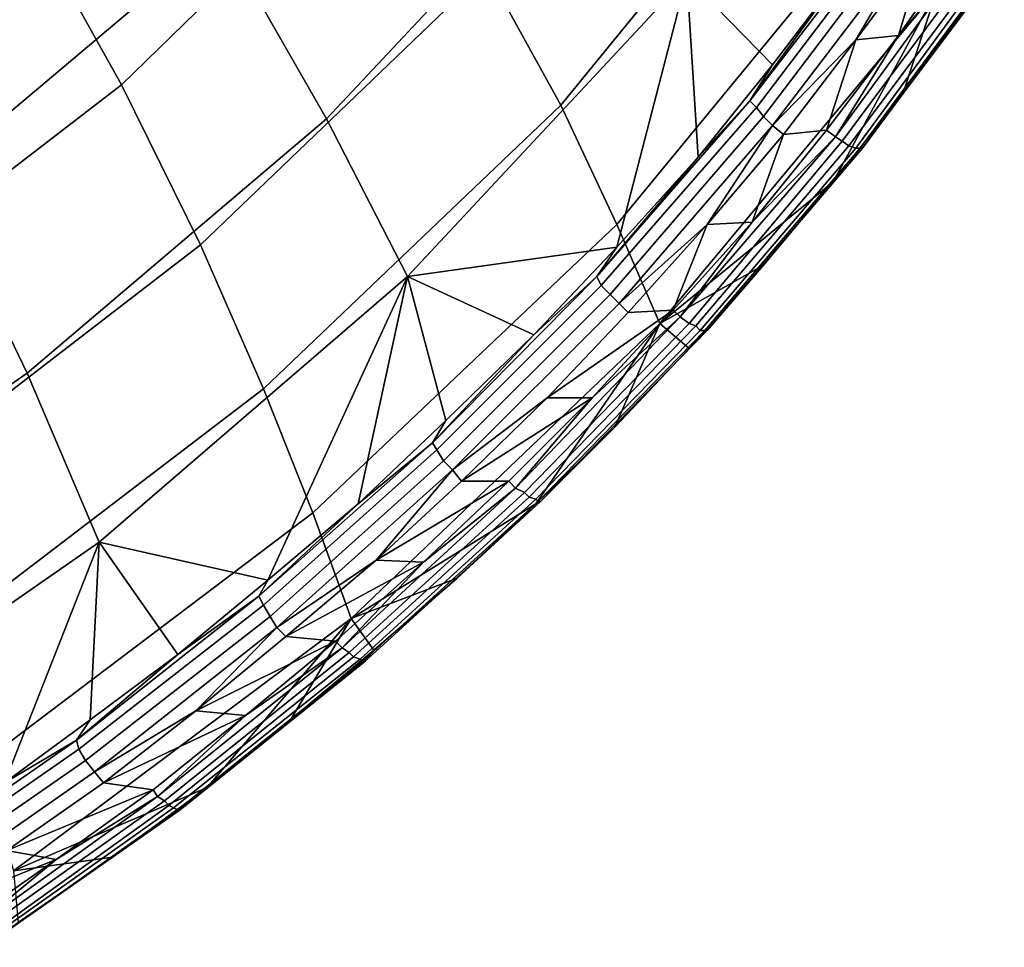
# Model space of a CAD drawing. Extents: x 0 to 0.374, y 0 to 0.535.
# Drawn here: x 0.289 to 0.333, y 0.031 to 0.072 of the extents above; entities that cross this region are included whole.
import ezdxf

# ---------------------------------------------------------------- set-up
doc = ezdxf.new("R2010")
doc.units = 0
doc.layers.add('PORCELAIN', color=7, linetype='CONTINUOUS')

msp = doc.modelspace()

# ---------------------------------------------------------------- linework, layer by layer
at = {"layer": 'PORCELAIN'}
for points in [[(0.2936, 0.0691, 0.0869), (0.3058, 0.081, 0.0895), (0.3008, 0.0885, 0.0753), (0.2892, 0.077, 0.0732)], [(0.3147, 0.0804, 0.131), (0.3027, 0.0676, 0.1276), (0.298, 0.0758, 0.1127), (0.3095, 0.088, 0.1158)], [(0.3131, 0.0682, 0.1198), (0.3247, 0.0824, 0.1228), (0.3211, 0.088, 0.1069), (0.3098, 0.0742, 0.1044)], [(0.2765, 0.067, 0.0708), (0.2892, 0.077, 0.0732), (0.284, 0.0856, 0.0603), (0.272, 0.076, 0.0584)], [(0.298, 0.0758, 0.1127), (0.2852, 0.065, 0.1094), (0.2801, 0.0748, 0.0958), (0.2922, 0.085, 0.0988)], [(0.3156, 0.0629, 0.1356), (0.3276, 0.0775, 0.139), (0.3247, 0.0824, 0.1228), (0.3131, 0.0682, 0.1198)], [(0.2971, 0.062, 0.1013), (0.3098, 0.0742, 0.1044), (0.3058, 0.081, 0.0895), (0.2936, 0.0691, 0.0869)], [(0.3187, 0.0739, 0.147), (0.3063, 0.0606, 0.1433), (0.3027, 0.0676, 0.1276), (0.3147, 0.0804, 0.131)], [(0.3175, 0.0585, 0.1518), (0.3298, 0.0733, 0.1555), (0.3276, 0.0775, 0.139), (0.3156, 0.0629, 0.1356)], [(0.2802, 0.0588, 0.084), (0.2936, 0.0691, 0.0869), (0.2892, 0.077, 0.0732), (0.2765, 0.067, 0.0708)], [(0.3281, 0.0764, 0.1658), (0.3218, 0.0681, 0.1638), (0.3215, 0.0684, 0.1634), (0.3278, 0.0766, 0.1654)], [(0.3278, 0.0766, 0.1654), (0.3215, 0.0684, 0.1634), (0.3257, 0.0742, 0.1643)], [(0.3284, 0.076, 0.1662), (0.3221, 0.0677, 0.1641), (0.3218, 0.0681, 0.1638), (0.3281, 0.0764, 0.1658)], [(0.3027, 0.0676, 0.1276), (0.2894, 0.0563, 0.124), (0.2852, 0.065, 0.1094), (0.298, 0.0758, 0.1127)], [(0.3289, 0.0757, 0.1663), (0.3225, 0.0673, 0.1643), (0.3221, 0.0677, 0.1641), (0.3284, 0.076, 0.1662)], [(0.3262, 0.0711, 0.1653), (0.3225, 0.0673, 0.1643), (0.3289, 0.0757, 0.1663)], [(0.3293, 0.0753, 0.1663), (0.3262, 0.0711, 0.1653), (0.3289, 0.0757, 0.1663)], [(0.3253, 0.0668, 0.1642), (0.3315, 0.0753, 0.1663), (0.3319, 0.0751, 0.1661), (0.3256, 0.0666, 0.164)], [(0.3281, 0.0713, 0.1654), (0.3315, 0.0753, 0.1663), (0.3253, 0.0668, 0.1642)], [(0.3281, 0.0713, 0.1654), (0.3262, 0.0711, 0.1653), (0.3293, 0.0753, 0.1663)], [(0.3281, 0.0713, 0.1654), (0.3311, 0.0756, 0.1664), (0.3315, 0.0753, 0.1663)], [(0.3293, 0.0753, 0.1663), (0.3311, 0.0756, 0.1664), (0.3281, 0.0713, 0.1654)], [(0.3256, 0.0666, 0.164), (0.3319, 0.0751, 0.1661), (0.3323, 0.075, 0.1658), (0.3259, 0.0664, 0.1637)], [(0.3259, 0.0664, 0.1637), (0.3323, 0.075, 0.1658), (0.3325, 0.0749, 0.1654), (0.3262, 0.0663, 0.1633)], [(0.3262, 0.0663, 0.1633), (0.3325, 0.0749, 0.1654), (0.3327, 0.0748, 0.165), (0.3264, 0.0663, 0.1629)], [(0.3264, 0.0663, 0.1629), (0.3327, 0.0748, 0.165), (0.3328, 0.0748, 0.1645), (0.3265, 0.0663, 0.1624)], [(0.3313, 0.0727, 0.1635), (0.3283, 0.0687, 0.1626), (0.3265, 0.0663, 0.1624), (0.3328, 0.0748, 0.1645)], [(0.2999, 0.0556, 0.1162), (0.3131, 0.0682, 0.1198), (0.3098, 0.0742, 0.1044), (0.2971, 0.062, 0.1013)], [(0.3063, 0.0606, 0.1433), (0.3187, 0.0739, 0.147), (0.3156, 0.0619, 0.1611)], [(0.3187, 0.0739, 0.147), (0.3192, 0.0659, 0.1622), (0.3156, 0.0619, 0.1611)], [(0.3225, 0.07, 0.1633), (0.3187, 0.0739, 0.147), (0.3257, 0.0742, 0.1643)], [(0.3187, 0.0739, 0.147), (0.3225, 0.07, 0.1633), (0.3192, 0.0659, 0.1622)], [(0.3225, 0.07, 0.1633), (0.3257, 0.0742, 0.1643), (0.3215, 0.0684, 0.1634)], [(0.3252, 0.0648, 0.1616), (0.3298, 0.0733, 0.1555), (0.3175, 0.0585, 0.1518)], [(0.3298, 0.0733, 0.1555), (0.3252, 0.0648, 0.1616), (0.3283, 0.0687, 0.1626)], [(0.3283, 0.0687, 0.1626), (0.3313, 0.0727, 0.1635), (0.3298, 0.0733, 0.1555)], [(0.3249, 0.0671, 0.1643), (0.3281, 0.0713, 0.1654), (0.3253, 0.0668, 0.1642)], [(0.3262, 0.0711, 0.1653), (0.3281, 0.0713, 0.1654), (0.3249, 0.0671, 0.1643)], [(0.3262, 0.0711, 0.1653), (0.323, 0.0669, 0.1643), (0.3225, 0.0673, 0.1643)], [(0.3249, 0.0671, 0.1643), (0.323, 0.0669, 0.1643), (0.3262, 0.0711, 0.1653)], [(0.3215, 0.0684, 0.1634), (0.3192, 0.0659, 0.1622), (0.3225, 0.07, 0.1633)], [(0.2832, 0.0513, 0.0978), (0.2971, 0.062, 0.1013), (0.2936, 0.0691, 0.0869), (0.2802, 0.0588, 0.084)], [(0.3265, 0.0663, 0.1624), (0.3283, 0.0687, 0.1626), (0.3252, 0.0648, 0.1616)], [(0.3218, 0.0681, 0.1638), (0.3149, 0.0602, 0.1617), (0.3147, 0.0606, 0.1612), (0.3215, 0.0684, 0.1634)], [(0.3147, 0.0606, 0.1612), (0.3192, 0.0659, 0.1622), (0.3215, 0.0684, 0.1634)], [(0.3021, 0.0501, 0.1316), (0.3156, 0.0629, 0.1356), (0.3131, 0.0682, 0.1198), (0.2999, 0.0556, 0.1162)], [(0.3221, 0.0677, 0.1641), (0.3153, 0.0598, 0.162), (0.3149, 0.0602, 0.1617), (0.3218, 0.0681, 0.1638)], [(0.3063, 0.0606, 0.1433), (0.2926, 0.0488, 0.1394), (0.2894, 0.0563, 0.124), (0.3027, 0.0676, 0.1276)], [(0.3225, 0.0673, 0.1643), (0.3157, 0.0594, 0.1621), (0.3153, 0.0598, 0.162), (0.3221, 0.0677, 0.1641)], [(0.3225, 0.0673, 0.1643), (0.3196, 0.0629, 0.1632), (0.3157, 0.0594, 0.1621)], [(0.323, 0.0669, 0.1643), (0.3196, 0.0629, 0.1632), (0.3225, 0.0673, 0.1643)], [(0.3216, 0.063, 0.1632), (0.3196, 0.0629, 0.1632), (0.323, 0.0669, 0.1643)], [(0.3216, 0.063, 0.1632), (0.3249, 0.0671, 0.1643), (0.3253, 0.0668, 0.1642)], [(0.323, 0.0669, 0.1643), (0.3249, 0.0671, 0.1643), (0.3216, 0.063, 0.1632)], [(0.3184, 0.0588, 0.162), (0.3253, 0.0668, 0.1642), (0.3256, 0.0666, 0.164), (0.3188, 0.0585, 0.1617)], [(0.3216, 0.063, 0.1632), (0.3253, 0.0668, 0.1642), (0.3184, 0.0588, 0.162)], [(0.3188, 0.0585, 0.1617), (0.3256, 0.0666, 0.164), (0.3259, 0.0664, 0.1637), (0.3191, 0.0584, 0.1614)], [(0.3191, 0.0584, 0.1614), (0.3259, 0.0664, 0.1637), (0.3262, 0.0663, 0.1633), (0.3193, 0.0582, 0.1611)], [(0.3193, 0.0582, 0.1611), (0.3262, 0.0663, 0.1633), (0.3264, 0.0663, 0.1629), (0.3195, 0.0582, 0.1606)], [(0.3195, 0.0582, 0.1606), (0.3264, 0.0663, 0.1629), (0.3265, 0.0663, 0.1624), (0.3196, 0.0582, 0.1602)], [(0.3252, 0.0648, 0.1616), (0.3221, 0.0611, 0.1606), (0.3196, 0.0582, 0.1602), (0.3265, 0.0663, 0.1624)], [(0.3192, 0.0659, 0.1622), (0.3147, 0.0606, 0.1612), (0.3156, 0.0619, 0.1611)], [(0.2894, 0.0563, 0.124), (0.2751, 0.0464, 0.1203), (0.2715, 0.0556, 0.106), (0.2852, 0.065, 0.1094)], [(0.3175, 0.0585, 0.1518), (0.3221, 0.0611, 0.1606), (0.3252, 0.0648, 0.1616)], [(0.3181, 0.0591, 0.1621), (0.3216, 0.063, 0.1632), (0.3184, 0.0588, 0.162)], [(0.3196, 0.0629, 0.1632), (0.3216, 0.063, 0.1632), (0.3181, 0.0591, 0.1621)], [(0.3038, 0.0454, 0.1473), (0.3175, 0.0585, 0.1518), (0.3156, 0.0629, 0.1356), (0.3021, 0.0501, 0.1316)], [(0.3196, 0.0629, 0.1632), (0.3161, 0.059, 0.1621), (0.3157, 0.0594, 0.1621)], [(0.3181, 0.0591, 0.1621), (0.3161, 0.059, 0.1621), (0.3196, 0.0629, 0.1632)], [(0.2856, 0.0447, 0.1123), (0.2999, 0.0556, 0.1162), (0.2971, 0.062, 0.1013), (0.2832, 0.0513, 0.0978)], [(0.3063, 0.0606, 0.1433), (0.3156, 0.0619, 0.1611), (0.3119, 0.058, 0.1599)], [(0.3156, 0.0619, 0.1611), (0.3147, 0.0606, 0.1612), (0.3119, 0.058, 0.1599)], [(0.3188, 0.0574, 0.1595), (0.3221, 0.0611, 0.1606), (0.3175, 0.0585, 0.1518)], [(0.3221, 0.0611, 0.1606), (0.3188, 0.0574, 0.1595), (0.3196, 0.0582, 0.1602)], [(0.3001, 0.0471, 0.1562), (0.2926, 0.0488, 0.1394), (0.3063, 0.0606, 0.1433)], [(0.3063, 0.0606, 0.1433), (0.3041, 0.0505, 0.1575), (0.3001, 0.0471, 0.1562)], [(0.3063, 0.0606, 0.1433), (0.308, 0.0542, 0.1587), (0.3041, 0.0505, 0.1575)], [(0.3119, 0.058, 0.1599), (0.308, 0.0542, 0.1587), (0.3063, 0.0606, 0.1433)], [(0.3149, 0.0602, 0.1617), (0.3076, 0.0529, 0.1594), (0.3074, 0.0532, 0.159), (0.3147, 0.0606, 0.1612)], [(0.3147, 0.0606, 0.1612), (0.3074, 0.0532, 0.159), (0.3119, 0.058, 0.1599)], [(0.3153, 0.0598, 0.162), (0.3079, 0.0524, 0.1597), (0.3076, 0.0529, 0.1594), (0.3149, 0.0602, 0.1617)], [(0.3157, 0.0594, 0.1621), (0.3083, 0.052, 0.1598), (0.3079, 0.0524, 0.1597), (0.3153, 0.0598, 0.162)], [(0.3161, 0.059, 0.1621), (0.3125, 0.0552, 0.1609), (0.3083, 0.052, 0.1598), (0.3157, 0.0594, 0.1621)], [(0.3145, 0.0552, 0.1609), (0.3125, 0.0552, 0.1609), (0.3181, 0.0591, 0.1621)], [(0.3161, 0.059, 0.1621), (0.3181, 0.0591, 0.1621), (0.3125, 0.0552, 0.1609)], [(0.3145, 0.0552, 0.1609), (0.3181, 0.0591, 0.1621), (0.3184, 0.0588, 0.162)], [(0.3111, 0.0512, 0.1596), (0.3184, 0.0588, 0.162), (0.3188, 0.0585, 0.1617), (0.3115, 0.051, 0.1594)], [(0.3111, 0.0512, 0.1596), (0.3145, 0.0552, 0.1609), (0.3184, 0.0588, 0.162)], [(0.312, 0.0505, 0.1573), (0.3175, 0.0585, 0.1518), (0.3038, 0.0454, 0.1473)], [(0.3115, 0.051, 0.1594), (0.3188, 0.0585, 0.1617), (0.3191, 0.0584, 0.1614), (0.3117, 0.0508, 0.1591)], [(0.3117, 0.0508, 0.1591), (0.3191, 0.0584, 0.1614), (0.3193, 0.0582, 0.1611), (0.312, 0.0507, 0.1587)], [(0.312, 0.0505, 0.1573), (0.3155, 0.0539, 0.1584), (0.3175, 0.0585, 0.1518)], [(0.312, 0.0507, 0.1587), (0.3193, 0.0582, 0.1611), (0.3195, 0.0582, 0.1606), (0.3121, 0.0506, 0.1583)], [(0.3121, 0.0506, 0.1583), (0.3195, 0.0582, 0.1606), (0.3196, 0.0582, 0.1602), (0.3122, 0.0506, 0.1578)], [(0.3188, 0.0574, 0.1595), (0.3155, 0.0539, 0.1584), (0.3122, 0.0506, 0.1578), (0.3196, 0.0582, 0.1602)], [(0.3188, 0.0574, 0.1595), (0.3175, 0.0585, 0.1518), (0.3155, 0.0539, 0.1584)], [(0.308, 0.0542, 0.1587), (0.3119, 0.058, 0.1599), (0.3074, 0.0532, 0.159)], [(0.2926, 0.0488, 0.1394), (0.2778, 0.0385, 0.1354), (0.2751, 0.0464, 0.1203), (0.2894, 0.0563, 0.124)], [(0.2874, 0.039, 0.1271), (0.3021, 0.0501, 0.1316), (0.2999, 0.0556, 0.1162), (0.2856, 0.0447, 0.1123)], [(0.3125, 0.0552, 0.1609), (0.3087, 0.0515, 0.1598), (0.3083, 0.052, 0.1598)], [(0.3108, 0.0515, 0.1597), (0.3087, 0.0515, 0.1598), (0.3145, 0.0552, 0.1609)], [(0.3125, 0.0552, 0.1609), (0.3145, 0.0552, 0.1609), (0.3087, 0.0515, 0.1598)], [(0.3108, 0.0515, 0.1597), (0.3145, 0.0552, 0.1609), (0.3111, 0.0512, 0.1596)], [(0.308, 0.0542, 0.1587), (0.3074, 0.0532, 0.159), (0.3041, 0.0505, 0.1575)], [(0.3155, 0.0539, 0.1584), (0.312, 0.0505, 0.1573), (0.3122, 0.0506, 0.1578)], [(0.3076, 0.0529, 0.1594), (0.2999, 0.046, 0.157), (0.2997, 0.0464, 0.1566), (0.3074, 0.0532, 0.159)], [(0.2997, 0.0464, 0.1566), (0.3041, 0.0505, 0.1575), (0.3074, 0.0532, 0.159)], [(0.3079, 0.0524, 0.1597), (0.3002, 0.0455, 0.1573), (0.2999, 0.046, 0.157), (0.3076, 0.0529, 0.1594)], [(0.3083, 0.052, 0.1598), (0.3005, 0.045, 0.1574), (0.3002, 0.0455, 0.1573), (0.3079, 0.0524, 0.1597)], [(0.3083, 0.052, 0.1598), (0.3049, 0.048, 0.1586), (0.3005, 0.045, 0.1574)], [(0.3087, 0.0515, 0.1598), (0.3049, 0.048, 0.1586), (0.3083, 0.052, 0.1598)], [(0.3034, 0.0441, 0.1571), (0.3111, 0.0512, 0.1596), (0.3115, 0.051, 0.1594), (0.3037, 0.0439, 0.1569)], [(0.307, 0.0479, 0.1585), (0.3111, 0.0512, 0.1596), (0.3034, 0.0441, 0.1571)], [(0.307, 0.0479, 0.1585), (0.3049, 0.048, 0.1586), (0.3108, 0.0515, 0.1597)], [(0.3087, 0.0515, 0.1598), (0.3108, 0.0515, 0.1597), (0.3049, 0.048, 0.1586)], [(0.307, 0.0479, 0.1585), (0.3108, 0.0515, 0.1597), (0.3111, 0.0512, 0.1596)], [(0.3037, 0.0439, 0.1569), (0.3115, 0.051, 0.1594), (0.3117, 0.0508, 0.1591), (0.3039, 0.0437, 0.1566)], [(0.3039, 0.0437, 0.1566), (0.3117, 0.0508, 0.1591), (0.312, 0.0507, 0.1587), (0.3042, 0.0436, 0.1562)], [(0.3041, 0.0505, 0.1575), (0.2997, 0.0464, 0.1566), (0.3001, 0.0471, 0.1562)], [(0.3085, 0.0472, 0.1562), (0.312, 0.0505, 0.1573), (0.3038, 0.0454, 0.1473)], [(0.3042, 0.0436, 0.1562), (0.312, 0.0507, 0.1587), (0.3121, 0.0506, 0.1583), (0.3043, 0.0435, 0.1558)], [(0.3043, 0.0435, 0.1558), (0.3121, 0.0506, 0.1583), (0.3122, 0.0506, 0.1578), (0.3044, 0.0435, 0.1554)], [(0.3085, 0.0472, 0.1562), (0.3048, 0.044, 0.1551), (0.3044, 0.0435, 0.1554), (0.3122, 0.0506, 0.1578)], [(0.312, 0.0505, 0.1573), (0.3085, 0.0472, 0.1562), (0.3122, 0.0506, 0.1578)], [(0.2888, 0.0342, 0.1424), (0.3038, 0.0454, 0.1473), (0.3021, 0.0501, 0.1316), (0.2874, 0.039, 0.1271)], [(0.2926, 0.0488, 0.1394), (0.2884, 0.0381, 0.1528), (0.2778, 0.0385, 0.1354)], [(0.2926, 0.0488, 0.1394), (0.2922, 0.0409, 0.1539), (0.2884, 0.0381, 0.1528)], [(0.2926, 0.0488, 0.1394), (0.2961, 0.0438, 0.155), (0.2922, 0.0409, 0.1539)], [(0.2926, 0.0488, 0.1394), (0.3001, 0.0471, 0.1562), (0.2961, 0.0438, 0.155)], [(0.3049, 0.048, 0.1586), (0.3009, 0.0446, 0.1573), (0.3005, 0.045, 0.1574)], [(0.3049, 0.048, 0.1586), (0.307, 0.0479, 0.1585), (0.3009, 0.0446, 0.1573)], [(0.3031, 0.0444, 0.1573), (0.3009, 0.0446, 0.1573), (0.307, 0.0479, 0.1585)], [(0.3031, 0.0444, 0.1573), (0.307, 0.0479, 0.1585), (0.3034, 0.0441, 0.1571)], [(0.2961, 0.0438, 0.155), (0.3001, 0.0471, 0.1562), (0.2997, 0.0464, 0.1566)], [(0.3038, 0.0454, 0.1473), (0.3048, 0.044, 0.1551), (0.3085, 0.0472, 0.1562)], [(0.2999, 0.046, 0.157), (0.2917, 0.0396, 0.1546), (0.2916, 0.04, 0.1542), (0.2997, 0.0464, 0.1566)], [(0.2997, 0.0464, 0.1566), (0.2916, 0.04, 0.1542), (0.2961, 0.0438, 0.155)], [(0.3002, 0.0455, 0.1573), (0.292, 0.0391, 0.1549), (0.2917, 0.0396, 0.1546), (0.2999, 0.046, 0.157)], [(0.3005, 0.045, 0.1574), (0.2924, 0.0386, 0.155), (0.292, 0.0391, 0.1549), (0.3002, 0.0455, 0.1573)], [(0.3038, 0.0454, 0.1473), (0.2888, 0.0342, 0.1424), (0.2974, 0.0379, 0.1528)], [(0.3038, 0.0454, 0.1473), (0.2974, 0.0379, 0.1528), (0.3011, 0.0409, 0.1539)], [(0.3048, 0.044, 0.1551), (0.3038, 0.0454, 0.1473), (0.3011, 0.0409, 0.1539)], [(0.2924, 0.0386, 0.155), (0.3005, 0.045, 0.1574), (0.2969, 0.0413, 0.1561)], [(0.3009, 0.0446, 0.1573), (0.2969, 0.0413, 0.1561), (0.3005, 0.045, 0.1574)], [(0.3009, 0.0446, 0.1573), (0.3031, 0.0444, 0.1573), (0.2969, 0.0413, 0.1561)], [(0.2991, 0.0411, 0.156), (0.2969, 0.0413, 0.1561), (0.3031, 0.0444, 0.1573)], [(0.2991, 0.0411, 0.156), (0.3031, 0.0444, 0.1573), (0.3034, 0.0441, 0.1571)], [(0.2961, 0.0438, 0.155), (0.2916, 0.04, 0.1542), (0.2922, 0.0409, 0.1539)], [(0.2952, 0.0375, 0.1546), (0.3034, 0.0441, 0.1571), (0.3037, 0.0439, 0.1569), (0.2955, 0.0373, 0.1544)], [(0.2991, 0.0411, 0.156), (0.3034, 0.0441, 0.1571), (0.2952, 0.0375, 0.1546)], [(0.2955, 0.0373, 0.1544), (0.3037, 0.0439, 0.1569), (0.3039, 0.0437, 0.1566), (0.2957, 0.0371, 0.154)], [(0.3048, 0.044, 0.1551), (0.3011, 0.0409, 0.1539), (0.3044, 0.0435, 0.1554)], [(0.2957, 0.0371, 0.154), (0.3039, 0.0437, 0.1566), (0.3042, 0.0436, 0.1562), (0.2959, 0.037, 0.1537)], [(0.2959, 0.037, 0.1537), (0.3042, 0.0436, 0.1562), (0.3043, 0.0435, 0.1558), (0.2961, 0.0369, 0.1533)], [(0.2961, 0.0369, 0.1533), (0.3043, 0.0435, 0.1558), (0.3044, 0.0435, 0.1554), (0.2962, 0.0369, 0.1529)], [(0.3011, 0.0409, 0.1539), (0.2974, 0.0379, 0.1528), (0.2962, 0.0369, 0.1529), (0.3044, 0.0435, 0.1554)], [(0.2969, 0.0413, 0.1561), (0.2928, 0.0381, 0.1549), (0.2924, 0.0386, 0.155)], [(0.2969, 0.0413, 0.1561), (0.2991, 0.0411, 0.156), (0.2928, 0.0381, 0.1549)], [(0.2916, 0.04, 0.1542), (0.2884, 0.0381, 0.1528), (0.2922, 0.0409, 0.1539)], [(0.295, 0.0378, 0.1548), (0.2928, 0.0381, 0.1549), (0.2991, 0.0411, 0.156)], [(0.295, 0.0378, 0.1548), (0.2991, 0.0411, 0.156), (0.2952, 0.0375, 0.1546)], [(0.2917, 0.0396, 0.1546), (0.2832, 0.0337, 0.1522), (0.2831, 0.0341, 0.1517), (0.2916, 0.04, 0.1542)], [(0.2831, 0.0341, 0.1517), (0.2884, 0.0381, 0.1528), (0.2916, 0.04, 0.1542)], [(0.292, 0.0391, 0.1549), (0.2835, 0.0332, 0.1524), (0.2832, 0.0337, 0.1522), (0.2917, 0.0396, 0.1546)], [(0.2924, 0.0386, 0.155), (0.2838, 0.0326, 0.1525), (0.2835, 0.0332, 0.1524), (0.292, 0.0391, 0.1549)], [(0.2928, 0.0381, 0.1549), (0.2885, 0.0351, 0.1536), (0.2838, 0.0326, 0.1525), (0.2924, 0.0386, 0.155)], [(0.2928, 0.0381, 0.1549), (0.295, 0.0378, 0.1548), (0.2885, 0.0351, 0.1536)], [(0.2907, 0.0347, 0.1535), (0.2885, 0.0351, 0.1536), (0.295, 0.0378, 0.1548)], [(0.2932, 0.0348, 0.1516), (0.2974, 0.0379, 0.1528), (0.2888, 0.0342, 0.1424)], [(0.2907, 0.0347, 0.1535), (0.295, 0.0378, 0.1548), (0.2952, 0.0375, 0.1546)], [(0.2974, 0.0379, 0.1528), (0.2932, 0.0348, 0.1516), (0.2962, 0.0369, 0.1529)], [(0.2867, 0.0314, 0.152), (0.2952, 0.0375, 0.1546), (0.2955, 0.0373, 0.1544), (0.2869, 0.0312, 0.1518)], [(0.2867, 0.0314, 0.152), (0.2907, 0.0347, 0.1535), (0.2952, 0.0375, 0.1546)], [(0.2869, 0.0312, 0.1518), (0.2955, 0.0373, 0.1544), (0.2957, 0.0371, 0.154), (0.2872, 0.031, 0.1515)], [(0.2872, 0.031, 0.1515), (0.2957, 0.0371, 0.154), (0.2959, 0.037, 0.1537), (0.2873, 0.0309, 0.1511)], [(0.2873, 0.0309, 0.1511), (0.2959, 0.037, 0.1537), (0.2961, 0.0369, 0.1533), (0.2875, 0.0308, 0.1507)], [(0.2875, 0.0308, 0.1507), (0.2961, 0.0369, 0.1533), (0.2962, 0.0369, 0.1529), (0.2876, 0.0309, 0.1503)], [(0.2932, 0.0348, 0.1516), (0.289, 0.0319, 0.1503), (0.2876, 0.0309, 0.1503), (0.2962, 0.0369, 0.1529)], [(0.2885, 0.0351, 0.1536), (0.2907, 0.0347, 0.1535), (0.2842, 0.0321, 0.1524)], [(0.2864, 0.0317, 0.1522), (0.2842, 0.0321, 0.1524), (0.2907, 0.0347, 0.1535)], [(0.2864, 0.0317, 0.1522), (0.2907, 0.0347, 0.1535), (0.2867, 0.0314, 0.152)], [(0.289, 0.0319, 0.1503), (0.2932, 0.0348, 0.1516), (0.2888, 0.0342, 0.1424)]]:
    msp.add_3dface(points, dxfattribs=at)

doc.saveas('drawing.dxf')
